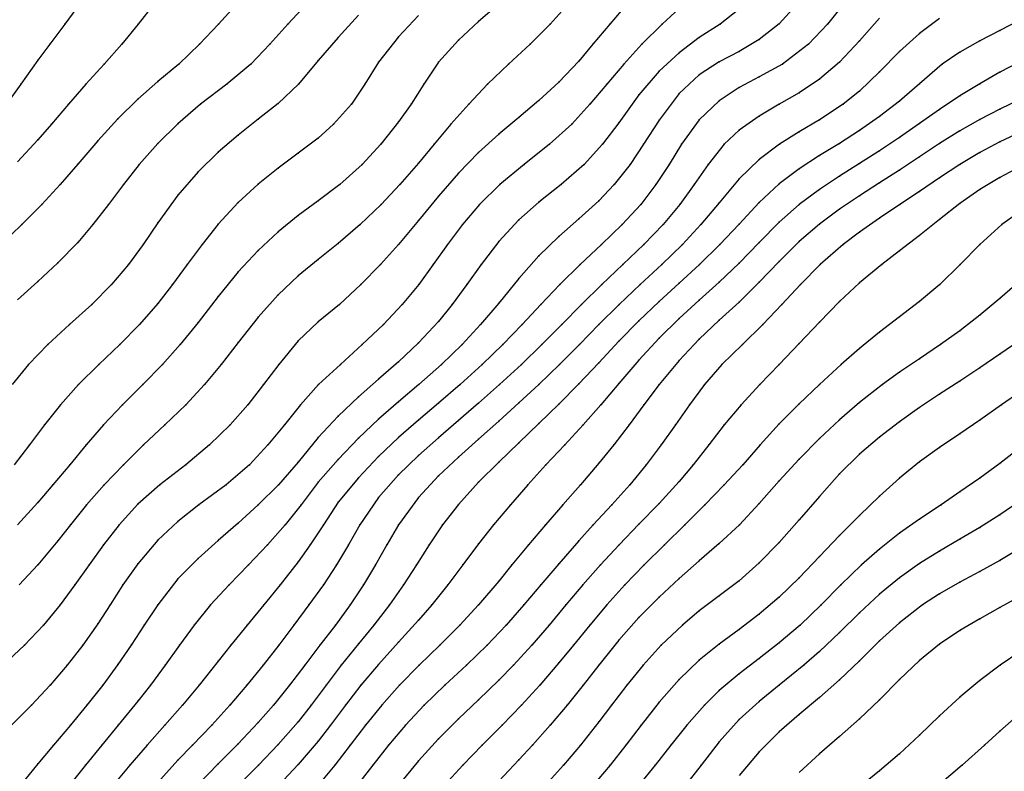
# Model space of a CAD drawing. Units: metres. Extents: x 3478126 to 3478767, y 5431000 to 5431387.
# Drawn here: x 3478285 to 3478334, y 5431066 to 5431103 of the extents above; entities that cross this region are included whole.
import ezdxf

# ---------------------------------------------------------------- set-up
doc = ezdxf.new("R2010")
doc.units = ezdxf.units.M
doc.linetypes.add('DASHDOT', pattern=[6.25, 2.5, -1.25, 1.25, -1.25])
doc.linetypes.add('DASHED', pattern=[3.75, 2.5, -1.25])
doc.layers.get('0').update_dxf_attribs({"linetype": 'CONTINUOUS'})
for name, color, linetype in [('CONTOUR', 1, 'CONTINUOUS'), ('CONTOUR1', 2, 'DASHED'), ('CONTOUR2', 3, 'DASHDOT')]:
    doc.layers.add(name, color=color, linetype=linetype)

msp = doc.modelspace()

# ---------------------------------------------------------------- linework, layer by layer
for p in [(3478308, 5431103.131, 210), (3478323, 5431103.016, 212.5), (3478287.349, 5431103, 207), (3478291.016, 5431103, 207.5), (3478295.023, 5431103, 208), (3478298.488, 5431103, 208.5), (3478311.572, 5431103, 210.5), (3478314.551, 5431103, 211), (3478317.154, 5431103, 211.5), (3478320.051, 5431103, 212), (3478325.406, 5431103, 213), (3478330, 5431102.538, 214), (3478334, 5431102.679, 214.5), (3478301, 5431102.336, 209), (3478304, 5431102.374, 209.5), (3478307, 5431102.208, 210), (3478319, 5431102.332, 212), (3478322, 5431102.236, 212.5), (3478327, 5431102.163, 213.5), (3478333, 5431102.164, 214.5), (3478286.608, 5431102, 207), (3478290.2, 5431102, 207.5), (3478294.076, 5431102, 208), (3478297.59, 5431102, 208.5), (3478310.564, 5431102, 210.5), (3478313.704, 5431102, 211), (3478316.144, 5431102, 211.5), (3478318, 5431101.571, 212), (3478321, 5431101.639, 212.5), (3478324.452, 5431102, 213), (3478329, 5431101.64, 214), (3478332, 5431101.595, 214.5), (3478286, 5431101.198, 207), (3478300, 5431101.181, 209), (3478303, 5431101.095, 209.5), (3478306, 5431101.106, 210), (3478313, 5431101.155, 211), (3478320, 5431101.119, 212.5), (3478326, 5431101.108, 213.5), (3478289.321, 5431101, 207.5), (3478293.038, 5431101, 208), (3478296.639, 5431101, 208.5), (3478309.488, 5431101, 210.5), (3478315.247, 5431101, 211.5), (3478317, 5431100.646, 212), (3478323.156, 5431101, 213), (3478328, 5431100.626, 214), (3478331.129, 5431101, 214.5), (3478334, 5431100.607, 215), (3478292, 5431100.138, 208), (3478312, 5431100.098, 211), (3478319, 5431100.467, 212.5), (3478322, 5431100.368, 213), (3478325, 5431100.247, 213.5), (3478285.164, 5431100, 207), (3478288.405, 5431100, 207.5), (3478295.442, 5431100, 208.5), (3478299.008, 5431100, 209), (3478302.319, 5431100, 209.5), (3478305.26, 5431100, 210), (3478308.44, 5431100, 210.5), (3478314.396, 5431100, 211.5), (3478321, 5431099.843, 213), (3478324, 5431099.574, 213.5), (3478327, 5431099.662, 214), (3478330, 5431100.021, 214.5), (3478333, 5431100.026, 215), (3478291, 5431099.262, 208), (3478311, 5431099.189, 211), (3478316, 5431099.467, 212), (3478318, 5431099.529, 212.5), (3478320, 5431099.165, 213), (3478329, 5431099.158, 214.5), (3478332, 5431099.417, 215), (3478287.541, 5431099, 207.5), (3478294.124, 5431099, 208.5), (3478298, 5431099.04, 209), (3478301.651, 5431099, 209.5), (3478304.626, 5431099, 210), (3478307.503, 5431099, 210.5), (3478313.554, 5431099, 211.5), (3478323, 5431099, 213.5), (3478326.188, 5431099, 214), (3478331, 5431098.737, 215), (3478334, 5431098.757, 215.5), (3478290, 5431098.27, 208), (3478297, 5431098.252, 209), (3478304, 5431098.118, 210), (3478310, 5431098.341, 211), (3478317, 5431098.209, 212.5), (3478319, 5431098.22, 213), (3478322, 5431098.409, 213.5), (3478325, 5431098.223, 214), (3478328, 5431098.393, 214.5), (3478333, 5431098.243, 215.5), (3478286.687, 5431098, 207.5), (3478293, 5431098.018, 208.5), (3478300.758, 5431098, 209.5), (3478306.617, 5431098, 210.5), (3478312.65, 5431098, 211.5), (3478315, 5431098.067, 212), (3478321, 5431097.704, 213.5), (3478324, 5431097.623, 214), (3478327, 5431097.695, 214.5), (3478330, 5431098.04, 215), (3478332, 5431097.668, 215.5), (3478286, 5431097.222, 207.5), (3478289, 5431097.171, 208), (3478296, 5431097.456, 209), (3478300, 5431097.315, 209.5), (3478309, 5431097.5, 211), (3478329, 5431097.346, 215), (3478334, 5431097.124, 216), (3478292, 5431097.039, 208.5), (3478303.113, 5431097, 210), (3478305.781, 5431097, 210.5), (3478311.54, 5431097, 211.5), (3478314.188, 5431097, 212), (3478316.226, 5431097, 212.5), (3478318.119, 5431097, 213), (3478320.246, 5431097, 213.5), (3478323.006, 5431097, 214), (3478326, 5431097.049, 214.5), (3478328, 5431096.678, 215), (3478331, 5431097.037, 215.5), (3478295, 5431096.604, 209), (3478299, 5431096.561, 209.5), (3478308, 5431096.589, 211), (3478322, 5431096.248, 214), (3478325, 5431096.436, 214.5), (3478330, 5431096.374, 215.5), (3478333, 5431096.59, 216), (3478288, 5431096.007, 208), (3478291.07, 5431096, 208.5), (3478298, 5431095.806, 209.5), (3478302.184, 5431096, 210), (3478305, 5431096.061, 210.5), (3478310.264, 5431096, 211.5), (3478313.262, 5431096, 212), (3478315.555, 5431096, 212.5), (3478317.498, 5431096, 213), (3478319.455, 5431096, 213.5), (3478324, 5431095.779, 214.5), (3478327, 5431096.045, 215), (3478329, 5431095.713, 215.5), (3478332, 5431096, 216), (3478294, 5431095.628, 209), (3478307, 5431095.556, 211), (3478321, 5431095.275, 214), (3478326, 5431095.413, 215), (3478331, 5431095.333, 216), (3478334, 5431095.349, 216.5), (3478287.127, 5431095, 208), (3478290.278, 5431095, 208.5), (3478297, 5431095.007, 209.5), (3478301.068, 5431095, 210), (3478304.075, 5431095, 210.5), (3478309.053, 5431095, 211.5), (3478312.118, 5431095, 212), (3478314.77, 5431095, 212.5), (3478316.846, 5431095, 213), (3478318.756, 5431095, 213.5), (3478323, 5431095.02, 214.5), (3478325, 5431094.751, 215), (3478328, 5431095.074, 215.5), (3478333, 5431094.738, 216.5), (3478293, 5431094.455, 209), (3478300, 5431094.179, 210), (3478306, 5431094.406, 211), (3478314, 5431094.18, 212.5), (3478327, 5431094.432, 215.5), (3478330, 5431094.649, 216), (3478286.204, 5431094, 208), (3478289.526, 5431094, 208.5), (3478296, 5431094.091, 209.5), (3478303.141, 5431094, 210.5), (3478308.042, 5431094, 211.5), (3478311, 5431094.106, 212), (3478316.087, 5431094, 213), (3478318.034, 5431094, 213.5), (3478320, 5431094.075, 214), (3478322, 5431094.092, 214.5), (3478324, 5431094, 215), (3478326, 5431093.764, 215.5), (3478329.017, 5431094, 216), (3478332, 5431094.042, 216.5), (3478299, 5431093.452, 210), (3478305, 5431093.192, 211), (3478310, 5431093.228, 212), (3478313, 5431093.273, 212.5), (3478328, 5431093.307, 216), (3478331, 5431093.25, 216.5), (3478285.209, 5431093, 208), (3478288.753, 5431093, 208.5), (3478292, 5431093.079, 209), (3478295, 5431093.008, 209.5), (3478302.091, 5431093, 210.5), (3478307.202, 5431093, 211.5), (3478315.167, 5431093, 213), (3478317.206, 5431093, 213.5), (3478319.094, 5431093, 214), (3478321, 5431093.021, 214.5), (3478323, 5431093.11, 215), (3478325, 5431093.021, 215.5), (3478334.106, 5431093, 217), (3478298, 5431092.634, 210), (3478312, 5431092.393, 212.5), (3478327, 5431092.611, 216), (3478330, 5431092.446, 216.5), (3478288, 5431092.098, 208.5), (3478291.255, 5431092, 209), (3478294.205, 5431092, 209.5), (3478297, 5431091.705, 210), (3478301, 5431092.041, 210.5), (3478304.005, 5431092, 211), (3478306.451, 5431092, 211.5), (3478309, 5431092.151, 212), (3478314.126, 5431092, 213), (3478316.25, 5431092, 213.5), (3478318.164, 5431092, 214), (3478320.041, 5431092, 214.5), (3478322, 5431092.102, 215), (3478324, 5431092.142, 215.5), (3478326.18, 5431092, 216), (3478333, 5431092, 217), (3478300, 5431091.247, 210.5), (3478311, 5431091.425, 212.5), (3478329, 5431091.675, 216.5), (3478287, 5431091.076, 208.5), (3478290.526, 5431091, 209), (3478293.458, 5431091, 209.5), (3478303.103, 5431091, 211), (3478305.737, 5431091, 211.5), (3478308.126, 5431091, 212), (3478313.058, 5431091, 213), (3478315.199, 5431091, 213.5), (3478317.135, 5431091, 214), (3478319.012, 5431091, 214.5), (3478321, 5431091.069, 215), (3478323, 5431091.149, 215.5), (3478325.037, 5431091, 216), (3478328.109, 5431091, 216.5), (3478332.022, 5431091, 217), (3478296, 5431090.634, 210), (3478299, 5431090.442, 210.5), (3478310, 5431090.302, 212.5), (3478286, 5431090.147, 208.5), (3478289.685, 5431090, 209), (3478292.725, 5431090, 209.5), (3478302.127, 5431090, 211), (3478305.01, 5431090, 211.5), (3478307.416, 5431090, 212), (3478312.052, 5431090, 213), (3478314.141, 5431090, 213.5), (3478316.06, 5431090, 214), (3478318, 5431090.066, 214.5), (3478320, 5431090.123, 215), (3478322, 5431090.11, 215.5), (3478324.055, 5431090, 216), (3478327, 5431090.083, 216.5), (3478331.008, 5431090, 217), (3478295, 5431089.401, 210), (3478298, 5431089.48, 210.5), (3478334, 5431089.309, 217.5), (3478288.697, 5431089, 209), (3478292, 5431089.058, 209.5), (3478301.055, 5431089, 211), (3478304.193, 5431089, 211.5), (3478306.685, 5431089, 212), (3478309, 5431089.075, 212.5), (3478311.108, 5431089, 213), (3478313.126, 5431089, 213.5), (3478315.004, 5431089, 214), (3478317, 5431089.151, 214.5), (3478319, 5431089.227, 215), (3478321, 5431089.12, 215.5), (3478323.124, 5431089, 216), (3478326, 5431089.152, 216.5), (3478330, 5431089.147, 217), (3478297, 5431088.364, 210.5), (3478318, 5431088.302, 215), (3478329, 5431088.383, 217), (3478333, 5431088.473, 217.5), (3478287.586, 5431088, 209), (3478291.083, 5431088, 209.5), (3478294, 5431088.105, 210), (3478300, 5431088.129, 211), (3478303.249, 5431088, 211.5), (3478306, 5431088.156, 212), (3478308.097, 5431088, 212.5), (3478310.177, 5431088, 213), (3478312.15, 5431088, 213.5), (3478314, 5431088, 214), (3478316, 5431088.195, 214.5), (3478320, 5431088.219, 215.5), (3478322.179, 5431088, 216), (3478325, 5431088.115, 216.5), (3478317, 5431087.315, 215), (3478328, 5431087.622, 217), (3478332, 5431087.684, 217.5), (3478286.5, 5431087, 209), (3478290.103, 5431087, 209.5), (3478293.112, 5431087, 210), (3478296, 5431087.104, 210.5), (3478299, 5431087.185, 211), (3478302.19, 5431087, 211.5), (3478305, 5431087.082, 212), (3478307.171, 5431087, 212.5), (3478309.213, 5431087, 213), (3478311.16, 5431087, 213.5), (3478313.029, 5431087, 214), (3478315, 5431087.169, 214.5), (3478319, 5431087.27, 215.5), (3478321.167, 5431087, 216), (3478324, 5431087.05, 216.5), (3478327, 5431086.807, 217), (3478331.051, 5431087, 217.5), (3478334, 5431086.523, 218), (3478285.538, 5431086, 209), (3478289.047, 5431086, 209.5), (3478292.225, 5431086, 210), (3478295.149, 5431086, 210.5), (3478298.028, 5431086, 211), (3478301.104, 5431086, 211.5), (3478304, 5431086.145, 212), (3478306.143, 5431086, 212.5), (3478308.184, 5431086, 213), (3478310.134, 5431086, 213.5), (3478312.041, 5431086, 214), (3478314, 5431086.097, 214.5), (3478316, 5431086.231, 215), (3478318, 5431086.213, 215.5), (3478320.139, 5431086, 216), (3478323, 5431086.006, 216.5), (3478326.08, 5431086, 217), (3478330, 5431086.298, 217.5), (3478333, 5431085.845, 218), (3478329, 5431085.616, 217.5), (3478288.033, 5431085, 209.5), (3478291.244, 5431085, 210), (3478294.321, 5431085, 210.5), (3478297.261, 5431085, 211), (3478300.006, 5431085, 211.5), (3478303, 5431085.279, 212), (3478305.013, 5431085, 212.5), (3478307.083, 5431085, 213), (3478309.043, 5431085, 213.5), (3478311, 5431085.004, 214), (3478313, 5431085.035, 214.5), (3478315, 5431085.063, 215), (3478317, 5431085.005, 215.5), (3478319.277, 5431085, 216), (3478322.029, 5431085, 216.5), (3478325, 5431085, 217), (3478328.15, 5431085, 217.5), (3478332, 5431085.18, 218), (3478302, 5431084.389, 212), (3478331, 5431084.522, 218), (3478287.132, 5431084, 209.5), (3478290.236, 5431084, 210), (3478293.385, 5431084, 210.5), (3478296.477, 5431084, 211), (3478299.115, 5431084, 211.5), (3478304, 5431084.147, 212.5), (3478306, 5431084.07, 213), (3478308, 5431084.076, 213.5), (3478310, 5431084.086, 214), (3478312, 5431084.024, 214.5), (3478314.098, 5431084, 215), (3478316.25, 5431084, 215.5), (3478318.519, 5431084, 216), (3478321.091, 5431084, 216.5), (3478324, 5431084.046, 217), (3478327, 5431084.107, 217.5), (3478330, 5431083.857, 218), (3478334.093, 5431084, 218.5), (3478301, 5431083.427, 212), (3478286.335, 5431083, 209.5), (3478289.282, 5431083, 210), (3478292.346, 5431083, 210.5), (3478295.609, 5431083, 211), (3478298.313, 5431083, 211.5), (3478303, 5431083.284, 212.5), (3478305, 5431083.23, 213), (3478307, 5431083.218, 213.5), (3478309, 5431083.184, 214), (3478311, 5431083.057, 214.5), (3478313.217, 5431083, 215), (3478315.514, 5431083, 215.5), (3478317.818, 5431083, 216), (3478320.255, 5431083, 216.5), (3478323, 5431083.04, 217), (3478326, 5431083.247, 217.5), (3478329, 5431083.15, 218), (3478333, 5431083.233, 218.5), (3478328, 5431082.375, 218), (3478332, 5431082.54, 218.5), (3478285.585, 5431082, 209.5), (3478288.417, 5431082, 210), (3478291.286, 5431082, 210.5), (3478294.577, 5431082, 211), (3478297.49, 5431082, 211.5), (3478300, 5431082.366, 212), (3478302, 5431082.333, 212.5), (3478304, 5431082.358, 213), (3478306, 5431082.352, 213.5), (3478308, 5431082.287, 214), (3478310, 5431082.097, 214.5), (3478312.299, 5431082, 215), (3478314.744, 5431082, 215.5), (3478317.108, 5431082, 216), (3478319.49, 5431082, 216.5), (3478322.042, 5431082, 217), (3478325, 5431082.308, 217.5), (3478303, 5431081.409, 213), (3478305, 5431081.463, 213.5), (3478327, 5431081.522, 218), (3478331, 5431081.858, 218.5), (3478287.599, 5431081, 210), (3478290.278, 5431081, 210.5), (3478293.393, 5431081, 211), (3478296.574, 5431081, 211.5), (3478299, 5431081.133, 212), (3478301, 5431081.263, 212.5), (3478307, 5431081.383, 214), (3478309, 5431081.129, 214.5), (3478311.361, 5431081, 215), (3478314, 5431081.083, 215.5), (3478316.355, 5431081, 216), (3478318.706, 5431081, 216.5), (3478321.173, 5431081, 217), (3478324, 5431081.283, 217.5), (3478330, 5431081.144, 218.5), (3478334, 5431081.064, 219), (3478304, 5431080.504, 213.5), (3478306, 5431080.445, 214), (3478326, 5431080.545, 218), (3478286.763, 5431080, 210), (3478289.313, 5431080, 210.5), (3478292.091, 5431080, 211), (3478295.401, 5431080, 211.5), (3478298.012, 5431080, 212), (3478300, 5431080.132, 212.5), (3478302, 5431080.354, 213), (3478308, 5431080.129, 214.5), (3478310.447, 5431080, 215), (3478313.076, 5431080, 215.5), (3478315.55, 5431080, 216), (3478318, 5431080.163, 216.5), (3478320.249, 5431080, 217), (3478323, 5431080.198, 217.5), (3478329, 5431080.338, 218.5), (3478333, 5431080.331, 219), (3478325, 5431079.423, 218), (3478328, 5431079.435, 218.5), (3478332, 5431079.642, 219), (3478286, 5431079.11, 210), (3478288.442, 5431079, 210.5), (3478291, 5431079.037, 211), (3478294.033, 5431079, 211.5), (3478297, 5431079.005, 212), (3478299.147, 5431079, 212.5), (3478301, 5431079.136, 213), (3478303, 5431079.362, 213.5), (3478305, 5431079.366, 214), (3478307, 5431079.022, 214.5), (3478309.588, 5431079, 215), (3478312.206, 5431079, 215.5), (3478314.639, 5431079, 216), (3478317, 5431079.074, 216.5), (3478319.282, 5431079, 217), (3478322, 5431079.059, 217.5), (3478331.076, 5431079, 219), (3478327, 5431078.474, 218.5), (3478334, 5431078.507, 219.5), (3478287.64, 5431078, 210.5), (3478290.071, 5431078, 211), (3478293, 5431078.175, 211.5), (3478296, 5431078.079, 212), (3478298.342, 5431078, 212.5), (3478300.254, 5431078, 213), (3478302.075, 5431078, 213.5), (3478304.004, 5431078, 214), (3478306.204, 5431078, 214.5), (3478308.746, 5431078, 215), (3478311.337, 5431078, 215.5), (3478313.718, 5431078, 216), (3478316, 5431078.028, 216.5), (3478318.294, 5431078, 217), (3478321.017, 5431078, 217.5), (3478324, 5431078.245, 218), (3478330, 5431078.289, 219), (3478326, 5431077.475, 218.5), (3478329, 5431077.579, 219), (3478333, 5431077.867, 219.5), (3478287, 5431077.195, 210.5), (3478289.29, 5431077, 211), (3478292, 5431077.23, 211.5), (3478295, 5431077.215, 212), (3478297.469, 5431077, 212.5), (3478299.589, 5431077, 213), (3478301.5, 5431077, 213.5), (3478303.42, 5431077, 214), (3478305.534, 5431077, 214.5), (3478308, 5431077.054, 215), (3478310.49, 5431077, 215.5), (3478313, 5431077.201, 216), (3478315.013, 5431077, 216.5), (3478317.275, 5431077, 217), (3478320, 5431077.064, 217.5), (3478323, 5431077.123, 218), (3478332, 5431077.281, 219.5), (3478328, 5431076.793, 219), (3478331, 5431076.688, 219.5), (3478286, 5431076.006, 210.5), (3478288.567, 5431076, 211), (3478291, 5431076.057, 211.5), (3478294, 5431076.328, 212), (3478296.524, 5431076, 212.5), (3478299, 5431076.16, 213), (3478300.915, 5431076, 213.5), (3478302.856, 5431076, 214), (3478304.903, 5431076, 214.5), (3478307.213, 5431076, 215), (3478309.66, 5431076, 215.5), (3478312, 5431076.052, 216), (3478314.085, 5431076, 216.5), (3478316.263, 5431076, 217), (3478319, 5431076.21, 217.5), (3478322, 5431076.103, 218), (3478325, 5431076.415, 218.5), (3478327.109, 5431076, 219), (3478330, 5431076.064, 219.5), (3478334, 5431076.229, 220), (3478333, 5431075.678, 220), (3478293, 5431075.302, 212), (3478309, 5431075.195, 215.5), (3478318, 5431075.32, 217.5), (3478321, 5431075.213, 218), (3478324, 5431075.36, 218.5), (3478329, 5431075.362, 219.5), (3478332, 5431075.137, 220), (3478287.861, 5431075, 211), (3478290.257, 5431075, 211.5), (3478295.548, 5431075, 212.5), (3478298.105, 5431075, 213), (3478300.252, 5431075, 213.5), (3478302.257, 5431075, 214), (3478304.257, 5431075, 214.5), (3478306.467, 5431075, 215), (3478311.107, 5431075, 216), (3478313.205, 5431075, 216.5), (3478315.294, 5431075, 217), (3478326.076, 5431075, 219), (3478328, 5431074.545, 219.5), (3478331, 5431074.551, 220), (3478317, 5431074.392, 217.5), (3478320, 5431074.457, 218), (3478323, 5431074.39, 218.5), (3478287.115, 5431074, 211), (3478289.609, 5431074, 211.5), (3478292, 5431074.014, 212), (3478294.63, 5431074, 212.5), (3478297.28, 5431074, 213), (3478299.532, 5431074, 213.5), (3478301.588, 5431074, 214), (3478303.546, 5431074, 214.5), (3478305.665, 5431074, 215), (3478308, 5431074.006, 215.5), (3478310.263, 5431074, 216), (3478312.358, 5431074, 216.5), (3478314.396, 5431074, 217), (3478319, 5431073.713, 218), (3478322, 5431073.537, 218.5), (3478325.087, 5431074, 219), (3478327, 5431073.615, 219.5), (3478330.145, 5431074, 220), (3478334, 5431073.868, 220.5), (3478289, 5431073.065, 211.5), (3478305, 5431073.247, 215), (3478316, 5431073.373, 217.5), (3478329, 5431073.117, 220), (3478333, 5431073.313, 220.5), (3478286.284, 5431073, 211), (3478291.321, 5431073, 212), (3478293.813, 5431073, 212.5), (3478296.45, 5431073, 213), (3478298.788, 5431073, 213.5), (3478300.851, 5431073, 214), (3478302.766, 5431073, 214.5), (3478307.07, 5431073, 215.5), (3478309.378, 5431073, 216), (3478311.52, 5431073, 216.5), (3478313.549, 5431073, 217), (3478318.163, 5431073, 218), (3478321, 5431072.769, 218.5), (3478324.043, 5431073, 219), (3478326, 5431072.63, 219.5), (3478332, 5431072.722, 220.5), (3478302, 5431072.061, 214.5), (3478304, 5431072.142, 215), (3478315, 5431072.235, 217.5), (3478323, 5431072.108, 219), (3478328, 5431072.203, 220), (3478285.342, 5431072, 211), (3478288.256, 5431072, 211.5), (3478290.667, 5431072, 212), (3478293.081, 5431072, 212.5), (3478295.636, 5431072, 213), (3478298.038, 5431072, 213.5), (3478300.083, 5431072, 214), (3478306.062, 5431072, 215.5), (3478308.428, 5431072, 216), (3478310.657, 5431072, 216.5), (3478312.734, 5431072, 217), (3478317.11, 5431072, 218), (3478320, 5431072.047, 218.5), (3478325, 5431071.677, 219.5), (3478331, 5431072.05, 220.5), (3478295, 5431071.195, 213), (3478312, 5431071.109, 217), (3478319, 5431071.246, 218.5), (3478322, 5431071.332, 219), (3478327, 5431071.217, 220), (3478330, 5431071.227, 220.5), (3478287.478, 5431071, 211.5), (3478290, 5431071.021, 212), (3478292.369, 5431071, 212.5), (3478297.248, 5431071, 213.5), (3478299.331, 5431071, 214), (3478301.144, 5431071, 214.5), (3478303, 5431071.031, 215), (3478305.032, 5431071, 215.5), (3478307.393, 5431071, 216), (3478309.741, 5431071, 216.5), (3478314, 5431071, 217.5), (3478316.209, 5431071, 218), (3478324.227, 5431071, 219.5), (3478334.027, 5431071, 221), (3478309, 5431070.238, 216.5), (3478318, 5431070.286, 218.5), (3478321, 5431070.57, 219), (3478326, 5431070.257, 220), (3478329, 5431070.272, 220.5), (3478333, 5431070.236, 221), (3478286.629, 5431070, 211.5), (3478289.249, 5431070, 212), (3478291.632, 5431070, 212.5), (3478294.054, 5431070, 213), (3478296.443, 5431070, 213.5), (3478298.57, 5431070, 214), (3478300.39, 5431070, 214.5), (3478302.129, 5431070, 215), (3478304.047, 5431070, 215.5), (3478306.314, 5431070, 216), (3478311.048, 5431070, 217), (3478313.216, 5431070, 217.5), (3478315.399, 5431070, 218), (3478320, 5431069.727, 219), (3478323, 5431070.004, 219.5), (3478291, 5431069.205, 212.5), (3478308, 5431069.266, 216.5), (3478317, 5431069.142, 218.5), (3478322, 5431069.189, 219.5), (3478325, 5431069.374, 220), (3478328, 5431069.267, 220.5), (3478332, 5431069.394, 221), (3478285.695, 5431069, 211.5), (3478288.458, 5431069, 212), (3478293.221, 5431069, 213), (3478295.59, 5431069, 213.5), (3478297.761, 5431069, 214), (3478299.647, 5431069, 214.5), (3478301.35, 5431069, 215), (3478303.167, 5431069, 215.5), (3478305.278, 5431069, 216), (3478310.135, 5431069, 217), (3478312.415, 5431069, 217.5), (3478314.633, 5431069, 218), (3478319.269, 5431069, 219), (3478297, 5431068.127, 214), (3478299, 5431068.168, 214.5), (3478307, 5431068.314, 216.5), (3478314, 5431068.169, 218), (3478321, 5431068.29, 219.5), (3478324, 5431068.532, 220), (3478327, 5431068.312, 220.5), (3478331, 5431068.465, 221), (3478287.633, 5431068, 212), (3478290.023, 5431068, 212.5), (3478292.347, 5431068, 213), (3478294.681, 5431068, 213.5), (3478300.604, 5431068, 215), (3478302.364, 5431068, 215.5), (3478304.345, 5431068, 216), (3478309.172, 5431068, 217), (3478311.573, 5431068, 217.5), (3478316.109, 5431068, 218.5), (3478318.394, 5431068, 219), (3478323, 5431067.663, 220), (3478334, 5431067.702, 221.5), (3478300, 5431067.2, 215), (3478306, 5431067.312, 216.5), (3478320, 5431067.168, 219.5), (3478326, 5431067.433, 220.5), (3478330, 5431067.496, 221), (3478286.791, 5431067, 212), (3478289.195, 5431067, 212.5), (3478291.457, 5431067, 213), (3478293.724, 5431067, 213.5), (3478296, 5431067.072, 214), (3478298, 5431067.026, 214.5), (3478301.599, 5431067, 215.5), (3478303.506, 5431067, 216), (3478308.182, 5431067, 217), (3478310.68, 5431067, 217.5), (3478313.074, 5431067, 218), (3478315.35, 5431067, 218.5), (3478317.597, 5431067, 219), (3478322, 5431066.669, 220), (3478333.231, 5431067, 221.5), (3478293, 5431066.245, 213.5), (3478305, 5431066.215, 216.5), (3478310, 5431066.262, 217.5), (3478325, 5431066.571, 220.5), (3478329, 5431066.574, 221), (3478286, 5431066.063, 212), (3478288.378, 5431066, 212.5), (3478290.592, 5431066, 213), (3478295, 5431066.065, 214), (3478297.016, 5431066, 214.5), (3478299, 5431066.029, 215), (3478300.825, 5431066, 215.5), (3478302.716, 5431066, 216), (3478307.207, 5431066, 217), (3478312.23, 5431066, 218), (3478314.555, 5431066, 218.5), (3478316.811, 5431066, 219), (3478319.099, 5431066, 219.5), (3478328, 5431065.718, 221), (3478332.124, 5431066, 221.5)]:
    msp.add_point(p)
at = {"layer": 'CONTOUR'}
for points, elevation in [([(3478318.231, 5431104), (3478317.154, 5431103), (3478316.144, 5431102), (3478315.247, 5431101), (3478314.396, 5431100), (3478313.554, 5431099), (3478312.65, 5431098), (3478311.54, 5431097), (3478310.264, 5431096), (3478309.053, 5431095), (3478308.042, 5431094), (3478307.202, 5431093), (3478306.451, 5431092), (3478305.737, 5431091), (3478305.01, 5431090), (3478304.193, 5431089), (3478303.249, 5431088), (3478302.19, 5431087), (3478301.104, 5431086), (3478300.006, 5431085), (3478299.115, 5431084), (3478298.313, 5431083), (3478297.49, 5431082), (3478296.574, 5431081), (3478295.401, 5431080), (3478294.033, 5431079), (3478293, 5431078.175), (3478292, 5431077.23), (3478291, 5431076.057), (3478290.257, 5431075), (3478289.609, 5431074), (3478289, 5431073.065), (3478288.256, 5431072), (3478287.478, 5431071), (3478286.629, 5431070), (3478285.695, 5431069), (3478284.696, 5431068)], 211.5), ([(3478299.418, 5431104), (3478298.488, 5431103), (3478297.59, 5431102), (3478296.639, 5431101), (3478295.442, 5431100), (3478294.124, 5431099), (3478293, 5431098.018), (3478292, 5431097.039), (3478291.07, 5431096), (3478290.278, 5431095), (3478289.526, 5431094), (3478288.753, 5431093), (3478288, 5431092.098), (3478287, 5431091.076), (3478286, 5431090.147), (3478285, 5431089.228)], 208.5), ([(3478312.472, 5431104), (3478311.572, 5431103), (3478310.564, 5431102), (3478309.488, 5431101), (3478308.44, 5431100), (3478307.503, 5431099), (3478306.617, 5431098), (3478305.781, 5431097), (3478305, 5431096.061), (3478304.075, 5431095), (3478303.141, 5431094), (3478302.091, 5431093), (3478301, 5431092.041), (3478300, 5431091.247), (3478299, 5431090.442), (3478298, 5431089.48), (3478297, 5431088.364), (3478296, 5431087.104), (3478295.149, 5431086), (3478294.321, 5431085), (3478293.385, 5431084), (3478292.346, 5431083), (3478291.286, 5431082), (3478290.278, 5431081), (3478289.313, 5431080), (3478288.442, 5431079), (3478287.64, 5431078), (3478287, 5431077.195), (3478286, 5431076.006), (3478285.071, 5431075)], 210.5), ([(3478305, 5431103.437), (3478304, 5431102.374), (3478303, 5431101.095), (3478302.319, 5431100), (3478301.651, 5431099), (3478300.758, 5431098), (3478300, 5431097.315), (3478299, 5431096.561), (3478298, 5431095.806), (3478297, 5431095.007), (3478296, 5431094.091), (3478295, 5431093.008), (3478294.205, 5431092), (3478293.458, 5431091), (3478292.725, 5431090), (3478292, 5431089.058), (3478291.083, 5431088), (3478290.103, 5431087), (3478289.047, 5431086), (3478288.033, 5431085), (3478287.132, 5431084), (3478286.335, 5431083), (3478285.585, 5431082), (3478284.827, 5431081)], 209.5), ([(3478328, 5431103.294), (3478327, 5431102.163), (3478326, 5431101.108), (3478325, 5431100.247), (3478324, 5431099.574), (3478323, 5431099), (3478322, 5431098.409), (3478321, 5431097.704), (3478320.246, 5431097), (3478319.455, 5431096), (3478318.756, 5431095), (3478318.034, 5431094), (3478317.206, 5431093), (3478316.25, 5431092), (3478315.199, 5431091), (3478314.141, 5431090), (3478313.126, 5431089), (3478312.15, 5431088), (3478311.16, 5431087), (3478310.134, 5431086), (3478309.043, 5431085), (3478308, 5431084.076), (3478307, 5431083.218), (3478306, 5431082.352), (3478305, 5431081.463), (3478304, 5431080.504), (3478303, 5431079.362), (3478302.075, 5431078), (3478301.5, 5431077), (3478300.915, 5431076), (3478300.252, 5431075), (3478299.532, 5431074), (3478298.788, 5431073), (3478298.038, 5431072), (3478297.248, 5431071), (3478296.443, 5431070), (3478295.59, 5431069), (3478294.681, 5431068), (3478293.724, 5431067), (3478293, 5431066.245), (3478292, 5431065.14)], 213.5), ([(3478335, 5431103.196), (3478334, 5431102.679), (3478333, 5431102.164), (3478332, 5431101.595), (3478331.129, 5431101), (3478330, 5431100.021), (3478329, 5431099.158), (3478328, 5431098.393), (3478327, 5431097.695), (3478326, 5431097.049), (3478325, 5431096.436), (3478324, 5431095.779), (3478323, 5431095.02), (3478322, 5431094.092), (3478321, 5431093.021), (3478320.041, 5431092), (3478319.012, 5431091), (3478318, 5431090.066), (3478317, 5431089.151), (3478316, 5431088.195), (3478315, 5431087.169), (3478314, 5431086.097), (3478313, 5431085.035), (3478312, 5431084.024), (3478311, 5431083.057), (3478310, 5431082.097), (3478309, 5431081.129), (3478308, 5431080.129), (3478307, 5431079.022), (3478306.204, 5431078), (3478305.534, 5431077), (3478304.903, 5431076), (3478304.257, 5431075), (3478303.546, 5431074), (3478302.766, 5431073), (3478302, 5431072.061), (3478301.144, 5431071), (3478300.39, 5431070), (3478299.647, 5431069), (3478299, 5431068.168), (3478298, 5431067.026), (3478297.016, 5431066), (3478296.016, 5431065)], 214.5), ([(3478335, 5431099.235), (3478334, 5431098.757), (3478333, 5431098.243), (3478332, 5431097.668), (3478331, 5431097.037), (3478330, 5431096.374), (3478329, 5431095.713), (3478328, 5431095.074), (3478327, 5431094.432), (3478326, 5431093.764), (3478325, 5431093.021), (3478324, 5431092.142), (3478323, 5431091.149), (3478322, 5431090.11), (3478321, 5431089.12), (3478320, 5431088.219), (3478319, 5431087.27), (3478318, 5431086.213), (3478317, 5431085.005), (3478316.25, 5431084), (3478315.514, 5431083), (3478314.744, 5431082), (3478314, 5431081.083), (3478313.076, 5431080), (3478312.206, 5431079), (3478311.337, 5431078), (3478310.49, 5431077), (3478309.66, 5431076), (3478309, 5431075.195), (3478308, 5431074.006), (3478307.07, 5431073), (3478306.062, 5431072), (3478305.032, 5431071), (3478304.047, 5431070), (3478303.167, 5431069), (3478302.364, 5431068), (3478301.599, 5431067), (3478300.825, 5431066), (3478300, 5431065.004)], 215.5), ([(3478335, 5431095.878), (3478334, 5431095.349), (3478333, 5431094.738), (3478332, 5431094.042), (3478331, 5431093.25), (3478330, 5431092.446), (3478329, 5431091.675), (3478328.109, 5431091), (3478327, 5431090.083), (3478326, 5431089.152), (3478325, 5431088.115), (3478324, 5431087.05), (3478323, 5431086.006), (3478322.029, 5431085), (3478321.091, 5431084), (3478320.255, 5431083), (3478319.49, 5431082), (3478318.706, 5431081), (3478318, 5431080.163), (3478317, 5431079.074), (3478316, 5431078.028), (3478315.013, 5431077), (3478314.085, 5431076), (3478313.205, 5431075), (3478312.358, 5431074), (3478311.52, 5431073), (3478310.657, 5431072), (3478309.741, 5431071), (3478309, 5431070.238), (3478308, 5431069.266), (3478307, 5431068.314), (3478306, 5431067.312), (3478305, 5431066.215), (3478304, 5431065.011)], 216.5), ([(3478335, 5431084.622), (3478334.093, 5431084), (3478333, 5431083.233), (3478332, 5431082.54), (3478331, 5431081.858), (3478330, 5431081.144), (3478329, 5431080.338), (3478328, 5431079.435), (3478327, 5431078.474), (3478326, 5431077.475), (3478325, 5431076.415), (3478324, 5431075.36), (3478323, 5431074.39), (3478322, 5431073.537), (3478321, 5431072.769), (3478320, 5431072.047), (3478319, 5431071.246), (3478318, 5431070.286), (3478317, 5431069.142), (3478316.109, 5431068), (3478315.35, 5431067), (3478314.555, 5431066), (3478313.722, 5431065)], 218.5), ([(3478335, 5431079.187), (3478334, 5431078.507), (3478333, 5431077.867), (3478332, 5431077.281), (3478331, 5431076.688), (3478330, 5431076.064), (3478329, 5431075.362), (3478328, 5431074.545), (3478327, 5431073.615), (3478326, 5431072.63), (3478325, 5431071.677), (3478324.227, 5431071), (3478323, 5431070.004), (3478322, 5431069.189), (3478321, 5431068.29), (3478320, 5431067.168), (3478319.099, 5431066), (3478318.314, 5431065)], 219.5), ([(3478335, 5431074.422), (3478334, 5431073.868), (3478333, 5431073.313), (3478332, 5431072.722), (3478331, 5431072.05), (3478330, 5431071.227), (3478329, 5431070.272), (3478328, 5431069.267), (3478327, 5431068.312), (3478326, 5431067.433), (3478325, 5431066.571), (3478324, 5431065.639)], 220.5), ([(3478335, 5431068.581), (3478334, 5431067.702), (3478333.231, 5431067), (3478332.124, 5431066), (3478331, 5431065.037)], 221.5)]:
    msp.add_lwpolyline(points, dxfattribs=dict(at, elevation=elevation))
at = {"layer": 'CONTOUR1'}
for points, elevation in [([(3478296, 5431104.088), (3478295.023, 5431103), (3478294.076, 5431102), (3478293.038, 5431101), (3478292, 5431100.138), (3478291, 5431099.262), (3478290, 5431098.27), (3478289, 5431097.171), (3478288, 5431096.007), (3478287.127, 5431095), (3478286.204, 5431094), (3478285.209, 5431093), (3478284.173, 5431092)], 208), ([(3478315.389, 5431104), (3478314.551, 5431103), (3478313.704, 5431102), (3478313, 5431101.155), (3478312, 5431100.098), (3478311, 5431099.189), (3478310, 5431098.341), (3478309, 5431097.5), (3478308, 5431096.589), (3478307, 5431095.556), (3478306, 5431094.406), (3478305, 5431093.192), (3478304.005, 5431092), (3478303.103, 5431091), (3478302.127, 5431090), (3478301.055, 5431089), (3478300, 5431088.129), (3478299, 5431087.185), (3478298.028, 5431086), (3478297.261, 5431085), (3478296.477, 5431084), (3478295.609, 5431083), (3478294.577, 5431082), (3478293.393, 5431081), (3478292.091, 5431080), (3478291, 5431079.037), (3478290.071, 5431078), (3478289.29, 5431077), (3478288.567, 5431076), (3478287.861, 5431075), (3478287.115, 5431074), (3478286.284, 5431073), (3478285.342, 5431072), (3478284.285, 5431071)], 211), ([(3478288.083, 5431104), (3478287.349, 5431103), (3478286.608, 5431102), (3478286, 5431101.198), (3478285.164, 5431100), (3478284.447, 5431099)], 207), ([(3478321.318, 5431104), (3478320.051, 5431103), (3478319, 5431102.332), (3478318, 5431101.571), (3478317, 5431100.646), (3478316, 5431099.467), (3478315, 5431098.067), (3478314.188, 5431097), (3478313.262, 5431096), (3478312.118, 5431095), (3478311, 5431094.106), (3478310, 5431093.228), (3478309, 5431092.151), (3478308.126, 5431091), (3478307.416, 5431090), (3478306.685, 5431089), (3478306, 5431088.156), (3478305, 5431087.082), (3478304, 5431086.145), (3478303, 5431085.279), (3478302, 5431084.389), (3478301, 5431083.427), (3478300, 5431082.366), (3478299, 5431081.133), (3478298.012, 5431080), (3478297, 5431079.005), (3478296, 5431078.079), (3478295, 5431077.215), (3478294, 5431076.328), (3478293, 5431075.302), (3478292, 5431074.014), (3478291.321, 5431073), (3478290.667, 5431072), (3478290, 5431071.021), (3478289.249, 5431070), (3478288.458, 5431069), (3478287.633, 5431068), (3478286.791, 5431067), (3478286, 5431066.063), (3478285.135, 5431065)], 212), ([(3478326.203, 5431104), (3478325.406, 5431103), (3478324.452, 5431102), (3478323.156, 5431101), (3478322, 5431100.368), (3478321, 5431099.843), (3478320, 5431099.165), (3478319, 5431098.22), (3478318.119, 5431097), (3478317.498, 5431096), (3478316.846, 5431095), (3478316.087, 5431094), (3478315.167, 5431093), (3478314.126, 5431092), (3478313.058, 5431091), (3478312.052, 5431090), (3478311.108, 5431089), (3478310.177, 5431088), (3478309.213, 5431087), (3478308.184, 5431086), (3478307.083, 5431085), (3478306, 5431084.07), (3478305, 5431083.23), (3478304, 5431082.358), (3478303, 5431081.409), (3478302, 5431080.354), (3478301, 5431079.136), (3478300.254, 5431078), (3478299.589, 5431077), (3478299, 5431076.16), (3478298.105, 5431075), (3478297.28, 5431074), (3478296.45, 5431073), (3478295.636, 5431072), (3478295, 5431071.195), (3478294.054, 5431070), (3478293.221, 5431069), (3478292.347, 5431068), (3478291.457, 5431067), (3478290.592, 5431066), (3478289.773, 5431065)], 213), ([(3478302, 5431103.441), (3478301, 5431102.336), (3478300, 5431101.181), (3478299.008, 5431100), (3478298, 5431099.04), (3478297, 5431098.252), (3478296, 5431097.456), (3478295, 5431096.604), (3478294, 5431095.628), (3478293, 5431094.455), (3478292, 5431093.079), (3478291.255, 5431092), (3478290.526, 5431091), (3478289.685, 5431090), (3478288.697, 5431089), (3478287.586, 5431088), (3478286.5, 5431087), (3478285.538, 5431086), (3478284.72, 5431085)], 209), ([(3478331, 5431103.282), (3478330, 5431102.538), (3478329, 5431101.64), (3478328, 5431100.626), (3478327, 5431099.662), (3478326.188, 5431099), (3478325, 5431098.223), (3478324, 5431097.623), (3478323.006, 5431097), (3478322, 5431096.248), (3478321, 5431095.275), (3478320, 5431094.075), (3478319.094, 5431093), (3478318.164, 5431092), (3478317.135, 5431091), (3478316.06, 5431090), (3478315.004, 5431089), (3478314, 5431088), (3478313.029, 5431087), (3478312.041, 5431086), (3478311, 5431085.004), (3478310, 5431084.086), (3478309, 5431083.184), (3478308, 5431082.287), (3478307, 5431081.383), (3478306, 5431080.445), (3478305, 5431079.366), (3478304.004, 5431078), (3478303.42, 5431077), (3478302.856, 5431076), (3478302.257, 5431075), (3478301.588, 5431074), (3478300.851, 5431073), (3478300.083, 5431072), (3478299.331, 5431071), (3478298.57, 5431070), (3478297.761, 5431069), (3478297, 5431068.127), (3478296, 5431067.072), (3478295, 5431066.065), (3478294, 5431065.04)], 214), ([(3478335, 5431097.588), (3478334, 5431097.124), (3478333, 5431096.59), (3478332, 5431096), (3478331, 5431095.333), (3478330, 5431094.649), (3478329.017, 5431094), (3478328, 5431093.307), (3478327, 5431092.611), (3478326.18, 5431092), (3478325.037, 5431091), (3478324.055, 5431090), (3478323.124, 5431089), (3478322.179, 5431088), (3478321.167, 5431087), (3478320.139, 5431086), (3478319.277, 5431085), (3478318.519, 5431084), (3478317.818, 5431083), (3478317.108, 5431082), (3478316.355, 5431081), (3478315.55, 5431080), (3478314.639, 5431079), (3478313.718, 5431078), (3478313, 5431077.201), (3478312, 5431076.052), (3478311.107, 5431075), (3478310.263, 5431074), (3478309.378, 5431073), (3478308.428, 5431072), (3478307.393, 5431071), (3478306.314, 5431070), (3478305.278, 5431069), (3478304.345, 5431068), (3478303.506, 5431067), (3478302.716, 5431066), (3478302, 5431065.085)], 216), ([(3478335, 5431093.636), (3478334.106, 5431093), (3478333, 5431092), (3478332.022, 5431091), (3478331.008, 5431090), (3478330, 5431089.147), (3478329, 5431088.383), (3478328, 5431087.622), (3478327, 5431086.807), (3478326.08, 5431086), (3478325, 5431085), (3478324, 5431084.046), (3478323, 5431083.04), (3478322.042, 5431082), (3478321.173, 5431081), (3478320.249, 5431080), (3478319.282, 5431079), (3478318.294, 5431078), (3478317.275, 5431077), (3478316.263, 5431076), (3478315.294, 5431075), (3478314.396, 5431074), (3478313.549, 5431073), (3478312.734, 5431072), (3478312, 5431071.109), (3478311.048, 5431070), (3478310.135, 5431069), (3478309.172, 5431068), (3478308.182, 5431067), (3478307.207, 5431066), (3478306.289, 5431065)], 217), ([(3478335, 5431087.202), (3478334, 5431086.523), (3478333, 5431085.845), (3478332, 5431085.18), (3478331, 5431084.522), (3478330, 5431083.857), (3478329, 5431083.15), (3478328, 5431082.375), (3478327, 5431081.522), (3478326, 5431080.545), (3478325, 5431079.423), (3478324, 5431078.245), (3478323, 5431077.123), (3478322, 5431076.103), (3478321, 5431075.213), (3478320, 5431074.457), (3478319, 5431073.713), (3478318.163, 5431073), (3478317.11, 5431072), (3478316.209, 5431071), (3478315.399, 5431070), (3478314.633, 5431069), (3478314, 5431068.169), (3478313.074, 5431067), (3478312.23, 5431066), (3478311.343, 5431065)], 218), ([(3478335.193, 5431082), (3478334, 5431081.064), (3478333, 5431080.331), (3478332, 5431079.642), (3478331.076, 5431079), (3478330, 5431078.289), (3478329, 5431077.579), (3478328, 5431076.793), (3478327.109, 5431076), (3478326.076, 5431075), (3478325.087, 5431074), (3478324.043, 5431073), (3478323, 5431072.108), (3478322, 5431071.332), (3478321, 5431070.57), (3478320, 5431069.727), (3478319.269, 5431069), (3478318.394, 5431068), (3478317.597, 5431067), (3478316.811, 5431066), (3478316, 5431065.006)], 219), ([(3478335, 5431071.661), (3478334.027, 5431071), (3478333, 5431070.236), (3478332, 5431069.394), (3478331, 5431068.465), (3478330, 5431067.496), (3478329, 5431066.574), (3478328, 5431065.718), (3478327.123, 5431065)], 221)]:
    msp.add_lwpolyline(points, dxfattribs=dict(at, elevation=elevation))
at = {"layer": 'CONTOUR2'}
for points, elevation in [([(3478309.007, 5431104), (3478308, 5431103.131), (3478307, 5431102.208), (3478306, 5431101.106), (3478305.26, 5431100), (3478304.626, 5431099), (3478304, 5431098.118), (3478303.113, 5431097), (3478302.184, 5431096), (3478301.068, 5431095), (3478300, 5431094.179), (3478299, 5431093.452), (3478298, 5431092.634), (3478297, 5431091.705), (3478296, 5431090.634), (3478295, 5431089.401), (3478294, 5431088.105), (3478293.112, 5431087), (3478292.225, 5431086), (3478291.244, 5431085), (3478290.236, 5431084), (3478289.282, 5431083), (3478288.417, 5431082), (3478287.599, 5431081), (3478286.763, 5431080), (3478286, 5431079.11), (3478285, 5431078)], 210), ([(3478291.8, 5431104), (3478291.016, 5431103), (3478290.2, 5431102), (3478289.321, 5431101), (3478288.405, 5431100), (3478287.541, 5431099), (3478286.687, 5431098), (3478286, 5431097.222), (3478285, 5431096.133)], 207.5), ([(3478324, 5431104.12), (3478323, 5431103.016), (3478322, 5431102.236), (3478321, 5431101.639), (3478320, 5431101.119), (3478319, 5431100.467), (3478318, 5431099.529), (3478317, 5431098.209), (3478316.226, 5431097), (3478315.555, 5431096), (3478314.77, 5431095), (3478314, 5431094.18), (3478313, 5431093.273), (3478312, 5431092.393), (3478311, 5431091.425), (3478310, 5431090.302), (3478309, 5431089.075), (3478308.097, 5431088), (3478307.171, 5431087), (3478306.143, 5431086), (3478305.013, 5431085), (3478304, 5431084.147), (3478303, 5431083.284), (3478302, 5431082.333), (3478301, 5431081.263), (3478300, 5431080.132), (3478299.147, 5431079), (3478298.342, 5431078), (3478297.469, 5431077), (3478296.524, 5431076), (3478295.548, 5431075), (3478294.63, 5431074), (3478293.813, 5431073), (3478293.081, 5431072), (3478292.369, 5431071), (3478291.632, 5431070), (3478291, 5431069.205), (3478290.023, 5431068), (3478289.195, 5431067), (3478288.378, 5431066), (3478287.584, 5431065)], 212.5), ([(3478335, 5431101.11), (3478334, 5431100.607), (3478333, 5431100.026), (3478332, 5431099.417), (3478331, 5431098.737), (3478330, 5431098.04), (3478329, 5431097.346), (3478328, 5431096.678), (3478327, 5431096.045), (3478326, 5431095.413), (3478325, 5431094.751), (3478324, 5431094), (3478323, 5431093.11), (3478322, 5431092.102), (3478321, 5431091.069), (3478320, 5431090.123), (3478319, 5431089.227), (3478318, 5431088.302), (3478317, 5431087.315), (3478316, 5431086.231), (3478315, 5431085.063), (3478314.098, 5431084), (3478313.217, 5431083), (3478312.299, 5431082), (3478311.361, 5431081), (3478310.447, 5431080), (3478309.588, 5431079), (3478308.746, 5431078), (3478308, 5431077.054), (3478307.213, 5431076), (3478306.467, 5431075), (3478305.665, 5431074), (3478305, 5431073.247), (3478304, 5431072.142), (3478303, 5431071.031), (3478302.129, 5431070), (3478301.35, 5431069), (3478300.604, 5431068), (3478300, 5431067.2), (3478299, 5431066.029), (3478298.031, 5431065)], 215), ([(3478335, 5431090.174), (3478334, 5431089.309), (3478333, 5431088.473), (3478332, 5431087.684), (3478331.051, 5431087), (3478330, 5431086.298), (3478329, 5431085.616), (3478328.15, 5431085), (3478327, 5431084.107), (3478326, 5431083.247), (3478325, 5431082.308), (3478324, 5431081.283), (3478323, 5431080.198), (3478322, 5431079.059), (3478321.017, 5431078), (3478320, 5431077.064), (3478319, 5431076.21), (3478318, 5431075.32), (3478317, 5431074.392), (3478316, 5431073.373), (3478315, 5431072.235), (3478314, 5431071), (3478313.216, 5431070), (3478312.415, 5431069), (3478311.573, 5431068), (3478310.68, 5431067), (3478310, 5431066.262), (3478309, 5431065.21)], 217.5), ([(3478335, 5431076.818), (3478334, 5431076.229), (3478333, 5431075.678), (3478332, 5431075.137), (3478331, 5431074.551), (3478330.145, 5431074), (3478329, 5431073.117), (3478328, 5431072.203), (3478327, 5431071.217), (3478326, 5431070.257), (3478325, 5431069.374), (3478324, 5431068.532), (3478323, 5431067.663), (3478322, 5431066.669), (3478321, 5431065.49)], 220)]:
    msp.add_lwpolyline(points, dxfattribs=dict(at, elevation=elevation))

doc.saveas('drawing.dxf')
